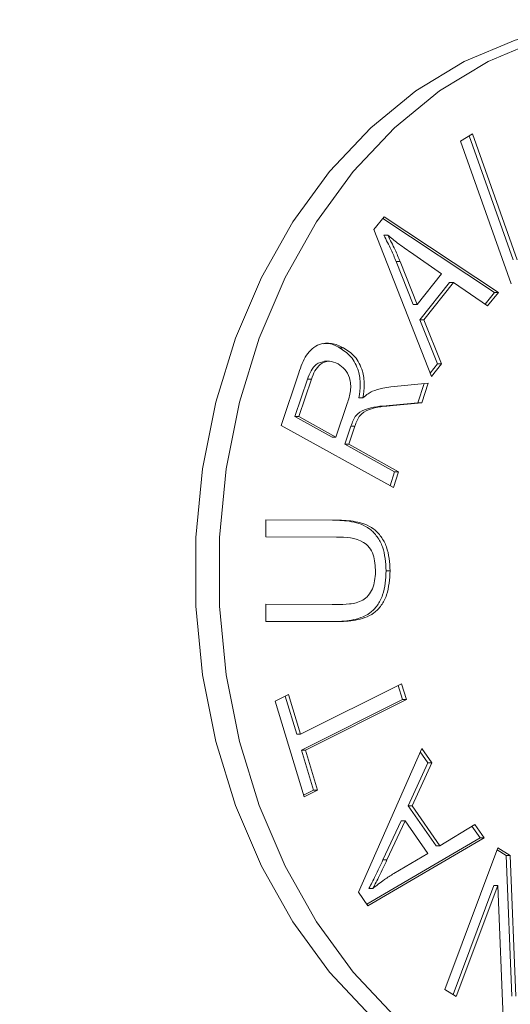
# Model space of a CAD drawing. Units: inches. Extents: x 0.6 to 33.5, y 1.4 to 20.9.
# Drawn here: x 20.7 to 20.8, y 15.8 to 16 of the extents above; entities that cross this region are included whole.
import ezdxf

# ---------------------------------------------------------------- set-up
doc = ezdxf.new("R2010")
doc.units = ezdxf.units.IN
doc.header["$MEASUREMENT"] = 0
doc.layers.add('TP_FLAT', color=7, linetype='Continuous')
doc.styles.add('SLDTEXTSTYLE0', font='TXT', dxfattribs={"width": 0.605})
doc.dimstyles.new('SLDDIMSTYLE0', dxfattribs={"dimtxt": 0.1875, "dimasz": 0.156, "dimexe": 0, "dimexo": 0.0625, "dimgap": 0.04687500000000001, "dimtad": 0, "dimtih": 1, "dimtoh": 1, "dimdec": 6, "dimlfac": 8, "dimrnd": 1e-09, "dimzin": 12, "dimdsep": 46, "dimlunit": 5, "dimtxsty": 'SLDTEXTSTYLE0', "dimsah": 1, "dimcen": 0.09, "dimadec": 0, "dimazin": 3, "dimtfac": 1, "dimtdec": 3, "dimtofl": 0, "dimtmove": 0, "dimatfit": 3, "dimfxl": 0, "dimfrac": 2, "dimtolj": 1, "dimtzin": 12, "dimarcsym": 0})

# ---------------------------------------------------------------- blocks, each defined once
blk = doc.blocks.new('_D_30')
at = {"layer": 'TP_FLAT'}
for p, q in [((11.97813183993836, 14.48004521861795), (11.97813183993834, 20.87147020734786)), ((21.54635772576513, 17.46761094436471), (21.54635772576511, 20.87147020734789)), ((11.97813183993834, 20.74647020734786), (16.35846874397365, 20.74647020734787)), ((21.54635772576511, 20.74647020734789), (17.16602082172981, 20.74647020734787))]:
    blk.add_line(p, q, dxfattribs=at)
for points in [[(11.97813183993834, 20.74647020734786), (12.13413183993834, 20.72047020734786), (12.13413183993834, 20.77247020734786)], [(21.54635772576511, 20.74647020734789), (21.39035772576511, 20.77247020734789), (21.39035772576511, 20.72047020734789)]]:
    blk.add_solid(points, dxfattribs=at)
at = {"layer": 'TP_FLAT', "insert": (16.35846874397365, 20.84429020983811), "char_height": 0.1875, "attachment_point": 1, "style": 'SLDTEXTSTYLE0'}
blk.add_mtext('76 1/2"', dxfattribs=at)

msp = doc.modelspace()

# ---------------------------------------------------------------- linework, layer by layer
at = {"color": 7, "linetype": 'Continuous', "lineweight": 18}
for p, q in [((20.77773456689345, 16.00875154996589), (20.78012645637737, 16.01016566319641)), ((20.77947499488739, 16.00978051149173), (20.78825612453605, 15.98505405605356)), ((20.78012645637737, 16.01016566319641), (20.78904436531742, 15.98505405605356)), ((20.78784842057546, 15.98027904590745), (20.77773456689345, 16.00875154996589)), ((20.76053099447848, 15.99110307493948), (20.76255376521488, 15.99364594222845)), ((20.76228214534355, 15.99330448322204), (20.78453276878048, 15.97859800188754)), ((20.76255376521488, 15.99364594222845), (20.78532100956184, 15.97859800188754)), ((20.77199828356806, 15.96185058914403), (20.76053099447848, 15.99110307493948)), ((20.76249391876195, 15.98996797956611), (20.76328215954332, 15.98996797956611)), ((20.77397183847146, 15.98226962323494), (20.76780017301295, 15.98660074133559)), ((20.76495963199538, 15.98473005342974), (20.76836044605585, 15.97620732615701)), ((20.76495963199538, 15.98473005342974), (20.76574787277674, 15.98473005342974)), ((20.76574787277674, 15.98473005342974), (20.76914868683722, 15.97620732615701)), ((20.76914868683722, 15.97620732615701), (20.77397183847146, 15.98226962323494)), ((20.77559025192392, 15.98057649214728), (20.76964497929722, 15.97310642315377)), ((20.77637849270528, 15.98057649214728), (20.77043322007858, 15.97310642315377)), ((20.77559025192392, 15.98057649214728), (20.77637849270528, 15.98057649214728)), ((20.78316535607633, 15.97589026041026), (20.77637849270528, 15.98057649214728)), ((20.78453276878048, 15.97859800188754), (20.78265671546876, 15.97624146944861)), ((20.78532100956184, 15.97859800188754), (20.78316535607633, 15.97589026041026)), ((20.78453276878048, 15.97859800188754), (20.78532100956184, 15.97859800188754)), ((20.76836044605585, 15.97620732615701), (20.76914868683722, 15.97620732615701)), ((20.76964497929722, 15.97310642315377), (20.7732131271899, 15.96436809117325)), ((20.76964497929722, 15.97310642315377), (20.77043322007858, 15.97310642315377)), ((20.77043322007858, 15.97310642315377), (20.77400136797127, 15.96436809117325)), ((20.75366621808351, 15.96758384806084), (20.75445445886488, 15.96758384806084)), ((20.75167915349646, 15.96488919547651), (20.75069385251975, 15.96488919547651)), ((20.74207667686475, 15.95210469830434), (20.74557100100792, 15.96256152663227)), ((20.7732131271899, 15.96436809117325), (20.77173811216931, 15.96251427348014)), ((20.77400136797127, 15.96436809117325), (20.77199828356806, 15.96185058914403)), ((20.7732131271899, 15.96436809117325), (20.77400136797127, 15.96436809117325)), ((20.74728784612639, 15.96131228759006), (20.74479752497646, 15.95385490122642)), ((20.74807608690775, 15.96131228759006), (20.74558576575783, 15.95385490122642)), ((20.74728784612639, 15.96131228759006), (20.74807608690775, 15.96131228759006)), ((20.76389897721806, 15.9597650067459), (20.77135025433464, 15.9605069405933)), ((20.77135025433464, 15.9605069405933), (20.77003619159347, 15.95658800796343)), ((20.77053478721556, 15.96042574341762), (20.7692479508121, 15.95658800796343)), ((20.75753950414081, 15.9575772530933), (20.75832774492218, 15.9575772530933)), ((20.7692479508121, 15.95658800796343), (20.76355367893371, 15.95602997224915)), ((20.77003619159347, 15.95658800796343), (20.76434191971508, 15.95602997224915)), ((20.7692479508121, 15.95658800796343), (20.77003619159347, 15.95658800796343)), ((20.7529681407082, 15.94975841177837), (20.75521238269312, 15.95646752297967)), ((20.76355367893371, 15.95602997224915), (20.76434191971508, 15.95602997224915)), ((20.74479752497646, 15.95385490122642), (20.75217989992683, 15.94975841177837)), ((20.74479752497646, 15.95385490122642), (20.74558576575783, 15.95385490122642)), ((20.74558576575783, 15.95385490122642), (20.7529681407082, 15.94975841177837)), ((20.76439605713139, 15.93971376892123), (20.74207667686475, 15.95210469830434)), ((20.75594491115153, 15.95194616543096), (20.75473912324297, 15.94833795723291)), ((20.7567331519329, 15.95194616543096), (20.75552736402433, 15.94833795723291)), ((20.75594491115153, 15.95194616543096), (20.7567331519329, 15.95194616543096)), ((20.75217989992683, 15.94975841177837), (20.7529681407082, 15.94975841177837)), ((20.75473912324297, 15.94833795723291), (20.76465119200967, 15.94283369586928)), ((20.75473912324297, 15.94833795723291), (20.75552736402433, 15.94833795723291)), ((20.75552736402433, 15.94833795723291), (20.76543943279104, 15.94283369586928)), ((20.76465119200967, 15.94283369586928), (20.76373124523564, 15.94008284893845)), ((20.76543943279104, 15.94283369586928), (20.76439605713139, 15.93971376892123)), ((20.76465119200967, 15.94283369586928), (20.76543943279104, 15.94283369586928)), ((20.73900752532385, 15.9298875894818), (20.73901736849045, 15.93331189954674)), ((20.73901735827928, 15.9333083472143), (20.75229993436449, 15.93324848639739)), ((20.73901736849045, 15.93331189954674), (20.75308817514586, 15.93324848639739)), ((20.75229993436449, 15.93324848639739), (20.75308817514586, 15.93324848639739)), ((20.75305864564606, 15.92982417633245), (20.73900752532385, 15.9298875894818)), ((20.76296500537614, 15.92312774776102), (20.76375324615751, 15.92312774776102)), ((20.73896323107414, 15.91306408095907), (20.73896815265745, 15.91646936707921)), ((20.73896814751611, 15.91646580974689), (20.75223103219829, 15.91640595392985)), ((20.73896815265745, 15.91646936707921), (20.75301927297966, 15.91640595392985)), ((20.75223103219829, 15.91640595392985), (20.75301927297966, 15.91640595392985)), ((20.75303403772956, 15.91300066780972), (20.73896323107414, 15.91306408095907)), ((20.74593071724967, 15.89055861218063), (20.76601569869799, 15.90064764424232)), ((20.76533158927039, 15.9003040042959), (20.76619208824347, 15.89746430414492)), ((20.76601569869799, 15.90064764424232), (20.76698032902484, 15.89746430414492)), ((20.74083687853391, 15.8971726036579), (20.74352406301585, 15.89852330373907)), ((20.74283975610617, 15.89817934023204), (20.7451424764683, 15.89055861218063)), ((20.74352406301585, 15.89852330373907), (20.74593071724967, 15.89055861218063)), ((20.74660497416181, 15.87810426964816), (20.74083687853391, 15.8971726036579)), ((20.76619208824347, 15.89746430414492), (20.74610710679515, 15.88737527208323)), ((20.76698032902484, 15.89746430414492), (20.74689534757652, 15.88737527208323)), ((20.76619208824347, 15.89746430414492), (20.76698032902484, 15.89746430414492)), ((20.7451424764683, 15.89055861218063), (20.74593071724967, 15.89055861218063)), ((20.74610710679515, 15.88737527208323), (20.74850391786237, 15.87945496972933)), ((20.74610710679515, 15.88737527208323), (20.74689534757652, 15.88737527208323)), ((20.74689534757652, 15.88737527208323), (20.74929215864374, 15.87945496972933)), ((20.75743783277186, 15.85908725183242), (20.7700420076038, 15.88774365402398)), ((20.7697367568976, 15.88704964690947), (20.77126177280893, 15.88485835572853)), ((20.7700420076038, 15.88774365402398), (20.7720500135903, 15.88485835572853)), ((20.77126177280893, 15.88485835572853), (20.76734911408523, 15.87632294582593)), ((20.7720500135903, 15.88485835572853), (20.7681373548666, 15.87632294582593)), ((20.77126177280893, 15.88485835572853), (20.7720500135903, 15.88485835572853)), ((20.74850391786237, 15.87945496972933), (20.74650094157123, 15.87844818353463)), ((20.74929215864374, 15.87945496972933), (20.74660497416181, 15.87810426964816)), ((20.74850391786237, 15.87945496972933), (20.74929215864374, 15.87945496972933)), ((20.76734911408523, 15.87632294582593), (20.77289081688131, 15.86836459558242)), ((20.76734911408523, 15.87632294582593), (20.7681373548666, 15.87632294582593)), ((20.7681373548666, 15.87632294582593), (20.77367905766268, 15.86836459558242)), ((20.76594646284466, 15.87329179728697), (20.76232909911898, 15.86554271043632)), ((20.76673470362603, 15.87329179728697), (20.76311733990035, 15.86554271043632)), ((20.76594646284466, 15.87329179728697), (20.76673470362603, 15.87329179728697)), ((20.77122810917916, 15.86684267999801), (20.76673470362603, 15.87329179728697)), ((20.77367905766268, 15.86836459558242), (20.78059880378283, 15.87258791132918)), ((20.78004542405189, 15.87225016810984), (20.78167584307226, 15.86990553511164)), ((20.78059880378283, 15.87258791132918), (20.78246408385363, 15.86990553511164)), ((20.78167584307226, 15.86990553511164), (20.75909959704815, 15.8567007792704)), ((20.78246408385363, 15.86990553511164), (20.75932772075915, 15.85637316904022)), ((20.77289081688131, 15.86836459558242), (20.77367905766268, 15.86836459558242)), ((20.78167584307226, 15.86990553511164), (20.78246408385363, 15.86990553511164)), ((20.76447569689121, 15.86282228632918), (20.77122810917916, 15.86684267999801)), ((20.77464803571421, 15.83973676474109), (20.78521959664314, 15.86791756831252)), ((20.78507044880829, 15.86751998219774), (20.7868675395954, 15.86640199404304)), ((20.78521959664314, 15.86791756831252), (20.78765578037677, 15.86640199404304)), ((20.7868675395954, 15.86640199404304), (20.78796997425465, 15.83839874728979)), ((20.7868675395954, 15.86640199404304), (20.78765578037677, 15.86640199404304)), ((20.78765578037677, 15.86640199404304), (20.78875821503603, 15.83839874728979)), ((20.76232909911898, 15.86554271043632), (20.76311733990035, 15.86554271043632)), ((20.75932772075915, 15.85637316904022), (20.75743783277186, 15.85908725183242)), ((20.75952871822114, 15.85986723356944), (20.7603169590025, 15.85986723356944)), ((20.78442643427848, 15.86044749931902), (20.77627798979851, 15.8387208581206)), ((20.78521467505984, 15.86044749931902), (20.77691688561562, 15.83832265151057)), ((20.78442643427848, 15.86044749931902), (20.78521467505984, 15.86044749931902)), ((20.7863466392189, 15.8324505938807), (20.78521467505984, 15.86044749931902)), ((20.77691688561562, 15.83832265151057), (20.77464803571421, 15.83973676474109))]:
    msp.add_line(p, q, dxfattribs=at)
at = {"color": 7, "linetype": 'Continuous', "lineweight": 18, "flags": 128}
for points in [[(20.8097772214902, 16.03229844436469), (20.79913800054108, 16.03143598982096), (20.78866656646189, 16.02886222761313), (20.77852806002339, 16.02461774750871), (20.76888237152857, 16.01876948749448), (20.75988161924704, 16.01140967812445), (20.75166775041907, 16.0026543879889), (20.74437030266282, 15.99264169324345), (20.73810436108866, 15.98152950006551), (20.73296874333833, 15.96949305437962), (20.72904444117162, 15.95672217812445), (20.72639334317796, 15.9434182756475), (20.72505725875639, 15.92979115743821), (20.72505725875639, 15.91605573129117), (20.72639334317796, 15.90242861308187), (20.72904444117162, 15.88912471060492), (20.73296874333833, 15.87635383434976), (20.73810436108866, 15.86431738866386), (20.74437030266282, 15.85320519548592), (20.75166775041907, 15.84319250074047), (20.75988161924704, 15.83443721060493)], [(20.81450666617841, 16.03229844436469), (20.80386744522929, 16.03143598982096), (20.7933960111501, 16.02886222761313), (20.7832575047116, 16.02461774750871), (20.77361181621678, 16.01876948749448), (20.76461106393525, 16.01140967812445), (20.75639719510728, 16.0026543879889), (20.74909974735102, 15.99264169324345), (20.74283380577687, 15.98152950006551), (20.73769818802654, 15.96949305437962), (20.73377388585983, 15.95672217812445), (20.73112278786617, 15.9434182756475), (20.7297867034446, 15.92979115743821), (20.7297867034446, 15.91605573129117), (20.73112278786617, 15.90242861308187), (20.73377388585983, 15.88912471060492), (20.73769818802655, 15.87635383434976), (20.74283380577687, 15.86431738866386), (20.74909974735102, 15.85320519548592), (20.75639719510728, 15.84319250074047), (20.76461106393525, 15.83443721060493)]]:
    msp.add_lwpolyline(points, dxfattribs=at)
at = {"color": 7, "linetype": 'Continuous', "lineweight": 18}
for points, knots in [([(20.76249391876195, 15.98996797956611), (20.76299026293886, 15.98901821365754), (20.76387661582186, 15.9873221571903), (20.76462870246873, 15.98552210408556), (20.76495963199538, 15.98473005342974)], [0, 0, 0, 0, 0.5599848394851852, 0.9999999999999999, 0.9999999999999999, 0.9999999999999999, 0.9999999999999999]), ([(20.76328215954332, 15.98996797956611), (20.76377850372023, 15.98901821365754), (20.76466485660322, 15.9873221571903), (20.7654169432501, 15.98552210408556), (20.76574787277674, 15.98473005342974)], [0, 0, 0, 0, 0.5599848394851852, 0.9999999999999999, 0.9999999999999999, 0.9999999999999999, 0.9999999999999999]), ([(20.76780017301295, 15.98660074133559), (20.76694370501863, 15.98720029912133), (20.76541432848348, 15.98827091660507), (20.76393364408816, 15.98944944171954), (20.76328215954332, 15.98996797956611)], [0, 0, 0, 0, 0.5600112036727958, 1, 1, 1, 1]), ([(20.74557100100792, 15.96256152663227), (20.7459921758554, 15.96380685814911), (20.74682748459459, 15.96627670245596), (20.74939078963317, 15.96847442713756), (20.75213025525568, 15.96862145748726), (20.75367921205871, 15.96792994656559), (20.75445445886488, 15.96758384806084)], [0, 0, 0, 0, 0.2814958976157553, 0.5582859107969377, 0.7789238303951235, 1, 1, 1, 1]), ([(20.75053290476073, 15.96836395494367), (20.7507918758594, 15.9683979179002), (20.7518687994083, 15.96853915183656), (20.75289033459026, 15.96799621966955), (20.75366621808351, 15.96758384806084)], [0, 0, 0, 0, 0.2404730576630292, 0.9999999999999999, 0.9999999999999999, 0.9999999999999999, 0.9999999999999999]), ([(20.75366621808351, 15.96758384806084), (20.75446657419512, 15.96705200117999), (20.75606371214765, 15.96599068256693), (20.75752143336242, 15.96322555676822), (20.75792132845661, 15.9602555784907), (20.75766689108348, 15.9584708150529), (20.75753950414081, 15.9575772530933)], [0, 0, 0, 0, 0.2802346865585243, 0.5592178869187356, 0.779317460018703, 1, 1, 1, 1]), ([(20.75445445886488, 15.96758384806084), (20.75525481497649, 15.96705200117999), (20.75685195292902, 15.96599068256693), (20.75830967414378, 15.96322555676822), (20.75870956923798, 15.9602555784907), (20.75845513186485, 15.9584708150529), (20.75832774492218, 15.9575772530933)], [0, 0, 0, 0, 0.2802346865585026, 0.5592178869187135, 0.7793174600186928, 1, 1, 1, 1]), ([(20.75079334394841, 15.96488484127759), (20.75017728501095, 15.96475708587731), (20.7490704141216, 15.9645275482066), (20.74792668786368, 15.96299080896227), (20.7475010400449, 15.96187244283314), (20.74728784612639, 15.96131228759006)], [0, 0, 0, 0, 0.3851831008554262, 0.6920570995346575, 1, 1, 1, 1]), ([(20.75339139687203, 15.96436246007382), (20.75279880502954, 15.9646205358029), (20.75161738013485, 15.96513505029532), (20.74985779258682, 15.96448064071522), (20.74871579513157, 15.9630023206239), (20.74828956998968, 15.96187628449862), (20.74807608690775, 15.96131228759006)], [0, 0, 0, 0, 0.2801839138175962, 0.5585906304232853, 0.7789116048222483, 0.9999999999999999, 0.9999999999999999, 0.9999999999999999, 0.9999999999999999]), ([(20.75521238269312, 15.95646752297967), (20.75547316618971, 15.95728465159034), (20.75599143387968, 15.95890857090657), (20.75587149031114, 15.96147148550543), (20.75481358910321, 15.96337746762502), (20.75386584600282, 15.96403386257418), (20.75339139687203, 15.96436246007382)], [0, 0, 0, 0, 0.281476969280701, 0.5593928318247322, 0.7794278978360756, 1, 1, 1, 1]), ([(20.75832774492218, 15.9575772530933), (20.75866033776042, 15.9578766507422), (20.75925415984399, 15.95841120505377), (20.75993011537248, 15.95874365616989), (20.76022747607607, 15.95888990528486)], [0, 0, 0, 0, 0.5600883622346308, 1, 1, 1, 1]), ([(20.76022747607607, 15.95888990528486), (20.76090332156498, 15.95912140628422), (20.76211030442755, 15.95953484063198), (20.76335239191948, 15.95969467224159), (20.76389897721806, 15.9597650067459)], [0, 0, 0, 0, 0.5599462178510993, 1, 1, 1, 1]), ([(20.76355367893371, 15.95602997224915), (20.76191527199314, 15.9559403689363), (20.75963818177011, 15.95581583648799), (20.75678954809735, 15.95427423156945), (20.75622684757974, 15.95272326457988), (20.75594491115153, 15.95194616543097)], [0, 0, 0, 0, 0.5613981257114266, 0.7802421679421071, 1, 1, 1, 1]), ([(20.76434191971508, 15.95602997224915), (20.76270351277451, 15.9559403689363), (20.76042642255148, 15.95581583648799), (20.75757778887872, 15.95427423156945), (20.75701508836111, 15.95272326457988), (20.7567331519329, 15.95194616543097)], [0, 0, 0, 0, 0.5613981257114266, 0.7802421679421071, 1, 1, 1, 1]), ([(20.75229993436449, 15.93324848639739), (20.75356162492213, 15.93319779717664), (20.75607817656378, 15.9330966931136), (20.75923917010827, 15.93206522247713), (20.76122439348706, 15.92999121960081), (20.76269189382737, 15.9272601396831), (20.76285586761798, 15.92477908763383), (20.76296500537614, 15.92312774776102)], [0, 0, 0, 0, 0.2509487776504608, 0.5005391809754236, 0.6257139925582419, 0.7508825306167348, 1, 1, 1, 1]), ([(20.75308817514586, 15.93324848639739), (20.7543498657035, 15.93319779717664), (20.75686641734515, 15.9330966931136), (20.76002741088963, 15.93206522247713), (20.76201263426843, 15.92999121960081), (20.76348013460874, 15.9272601396831), (20.76364410839935, 15.92477908763383), (20.76375324615751, 15.92312774776102)], [0, 0, 0, 0, 0.2509487776504675, 0.500539180975428, 0.6257139925582454, 0.7508825306167372, 1, 1, 1, 1]), ([(20.76084951201036, 15.92288043647856), (20.76078656163512, 15.92407358920216), (20.76069204958308, 15.92586495759176), (20.75965519396083, 15.92788530731386), (20.75729574917956, 15.92981185087524), (20.75494164437732, 15.92981869881223), (20.75305864564606, 15.92982417633245)], [0, 0, 0, 0, 0.2497443457276151, 0.3749596489759343, 0.5000434191210686, 1, 1, 1, 1]), ([(20.76296500537614, 15.92312774776102), (20.76285947064711, 15.92146758938574), (20.76270096474609, 15.91897414574353), (20.76128183215121, 15.91616457693173), (20.75923906759862, 15.91412751064608), (20.75605524454039, 15.91313396848523), (20.75351732494135, 15.91304516127927), (20.75224579694819, 15.91300066780972)], [0, 0, 0, 0, 0.2492452288333674, 0.3743491828471958, 0.4993711771939445, 0.7491789879309162, 1, 1, 1, 1]), ([(20.75301927297966, 15.91640595392985), (20.75390684553651, 15.91642017336625), (20.75567862954129, 15.91644855839208), (20.75792692523642, 15.91691189616828), (20.75944968066738, 15.91815101036702), (20.76059632307015, 15.9199756245457), (20.76074837466091, 15.92172009756604), (20.76084951201036, 15.92288043647856)], [0, 0, 0, 0, 0.2510351725370116, 0.5011197111805269, 0.626359872985133, 0.7514726948511562, 1, 1, 1, 1]), ([(20.76375324615751, 15.92312774776102), (20.76364771142848, 15.92146758938574), (20.76348920552746, 15.91897414574353), (20.76207007293258, 15.91616457693173), (20.76002730837999, 15.91412751064608), (20.75684348532176, 15.91313396848523), (20.75430556572272, 15.91304516127927), (20.75303403772956, 15.91300066780972)], [0, 0, 0, 0, 0.249245228833368, 0.3743491828472014, 0.4993711771939434, 0.7491789879309156, 1, 1, 1, 1]), ([(20.76232909911898, 15.86554271043632), (20.76182677124654, 15.86446648549525), (20.7609297615348, 15.86254466455492), (20.75995681295593, 15.86068533397824), (20.75952871822114, 15.85986723356944)], [0, 0, 0, 0, 0.5600027133061327, 1, 1, 1, 1]), ([(20.76311733990035, 15.86554271043632), (20.76261501202791, 15.86446648549525), (20.76171800231618, 15.86254466455492), (20.7607450537373, 15.86068533397824), (20.7603169590025, 15.85986723356944)], [0, 0, 0, 0, 0.5600027133061327, 1, 1, 1, 1]), ([(20.7603169590025, 15.85986723356944), (20.76107292420568, 15.86046673323671), (20.76242289914537, 15.86153729775975), (20.76384843790968, 15.86242964140204), (20.76447569689121, 15.86282228632918)], [0, 0, 0, 0, 0.5599846196831914, 1, 1, 1, 1])]:
    msp.add_open_spline(points, degree=3, knots=knots, dxfattribs=at)

# ---------------------------------------------------------------- dimensions: what is measured, and where the dimension line sits
at = {"layer": 'TP_FLAT'}
dim = msp.add_linear_dim(base=(21.54635772576512, 20.7464702073479), p1=(11.97813183993836, 14.43004521861795), p2=(21.54635772576513, 17.41761094436471), angle=2.127411100475666e-13, dimstyle='SLDDIMSTYLE0', dxfattribs=at)
dim.commit()
dim.dimension.update_dxf_attribs({"geometry": '_D_30', "text_midpoint": (16.76224478285172, 20.74647020734788), "dimtype": 160})

doc.saveas('drawing.dxf')
